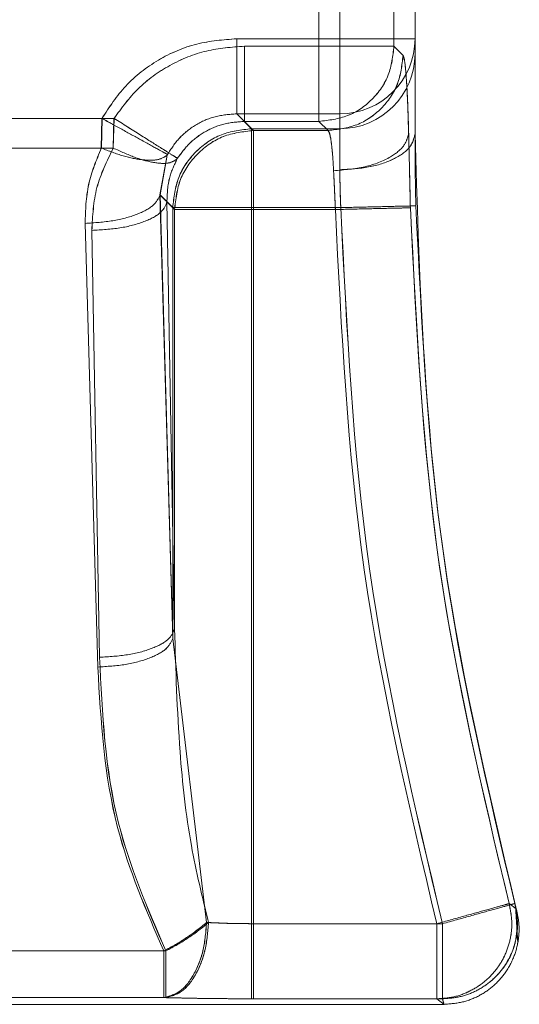
# Model space of a CAD drawing. Units: millimetres. Extents: x 0 to 420, y 0 to 297.
# Drawn here: x 170 to 171, y 244 to 246 of the extents above; entities that cross this region are included whole.
import ezdxf

# ---------------------------------------------------------------- set-up
doc = ezdxf.new("R2010")
doc.units = ezdxf.units.MM
doc.linetypes.add('HIDDEN', pattern=[1.905, 1.27, -0.635])

msp = doc.modelspace()

# ---------------------------------------------------------------- linework, layer by layer
at = {"color": 7, "linetype": 'HIDDEN', "lineweight": 0}
for p, q in [((170.6359, 245.8133), (170.6359, 245.6345)), ((170.6359, 245.6345), (170.6359, 245.8133)), ((170.6624, 245.8039), (170.6624, 245.644)), ((170.6624, 245.644), (170.6624, 245.8039)), ((170.7308, 245.6345), (170.7308, 245.8133)), ((170.7308, 245.6345), (170.7308, 245.8133)), ((170.7574, 245.6427), (170.7574, 245.8055)), ((170.7574, 245.644), (170.7574, 245.8039)), ((170.6624, 245.644), (170.5318, 245.644)), ((170.5319, 245.644), (170.6624, 245.644)), ((170.6624, 245.5492), (170.6624, 245.644)), ((170.6624, 245.644), (170.7574, 245.644)), ((170.7574, 245.644), (170.6624, 245.644)), ((170.6624, 245.644), (170.6624, 245.5492)), ((170.7574, 245.644), (170.7574, 245.6252)), ((170.6359, 245.6345), (170.5416, 245.6345)), ((170.5416, 245.6345), (170.6359, 245.6345)), ((170.6359, 245.6345), (170.6359, 245.5396)), ((170.7308, 245.6345), (170.6359, 245.6345)), ((170.6359, 245.5396), (170.6359, 245.6345)), ((170.6359, 245.6345), (170.7308, 245.6345)), ((170.7423, 245.623), (170.7308, 245.6345)), ((170.7423, 245.623), (170.7308, 245.6345)), ((170.3766, 245.5434), (170.1381, 245.5434)), ((170.1381, 245.5434), (170.3767, 245.5434)), ((170.3614, 245.5434), (170.1533, 245.5434)), ((170.1533, 245.5434), (170.3615, 245.5434)), ((170.3606, 245.5059), (170.3614, 245.5434)), ((170.3615, 245.5434), (170.3607, 245.5059)), ((170.3766, 245.5434), (170.3757, 245.5059)), ((170.3757, 245.5059), (170.3767, 245.5434)), ((170.6624, 245.5492), (170.5318, 245.5492)), ((170.5318, 245.5492), (170.5506, 245.5304)), ((170.5319, 245.5492), (170.5507, 245.5304)), ((170.6624, 245.5492), (170.5319, 245.5492)), ((170.6624, 245.5492), (170.6624, 245.5304)), ((170.6624, 245.5304), (170.6624, 245.5492)), ((170.5531, 245.5281), (170.5416, 245.5396)), ((170.6359, 245.5396), (170.5416, 245.5396)), ((170.5416, 245.5396), (170.6359, 245.5396)), ((170.5531, 245.5281), (170.5416, 245.5396)), ((170.5506, 245.5304), (170.6624, 245.5304)), ((170.5506, 245.4307), (170.5506, 245.5304)), ((170.5507, 245.5304), (170.5507, 245.4307)), ((170.6624, 245.5304), (170.5507, 245.5304)), ((170.6474, 245.5281), (170.6359, 245.5396)), ((170.6359, 245.5396), (170.6474, 245.5281)), ((170.6624, 245.5304), (170.6624, 245.4785)), ((170.6624, 245.4785), (170.6624, 245.5304)), ((170.5531, 245.5281), (170.5531, 245.4282)), ((170.6474, 245.5281), (170.5531, 245.5281)), ((170.5531, 245.5281), (170.6474, 245.5281)), ((170.5531, 245.4282), (170.5531, 245.5281)), ((170.3757, 245.5059), (170.139, 245.5059)), ((170.1391, 245.5059), (170.3757, 245.5059)), ((170.1541, 245.5059), (170.3606, 245.5059)), ((170.3607, 245.5059), (170.1541, 245.5059)), ((170.4348, 245.4467), (170.4439, 245.497)), ((170.4439, 245.497), (170.4349, 245.4467)), ((170.4439, 245.497), (170.4443, 245.4978)), ((170.4443, 245.4978), (170.4439, 245.497)), ((170.4565, 245.4922), (170.4569, 245.493)), ((170.4565, 245.4922), (170.457, 245.493)), ((170.4509, 244.886), (170.4348, 245.4467)), ((170.4509, 245.4307), (170.4348, 245.4467)), ((170.4349, 245.4467), (170.4509, 244.886)), ((170.4349, 245.4467), (170.4509, 245.4307)), ((170.4436, 245.4378), (170.4532, 244.8985)), ((170.4436, 245.4378), (170.4532, 245.4282)), ((170.4532, 244.8985), (170.4436, 245.4378)), ((170.4532, 245.4282), (170.4436, 245.4378)), ((170.4509, 244.886), (170.4509, 245.4307)), ((170.4509, 245.4307), (170.5506, 245.4307)), ((170.4509, 245.4307), (170.5507, 245.4307)), ((170.4509, 244.886), (170.4509, 245.4307)), ((170.5506, 245.4307), (170.5506, 244.5258)), ((170.6634, 245.4307), (170.5506, 245.4307)), ((170.5507, 244.5258), (170.5507, 245.4307)), ((170.5507, 245.4307), (170.6635, 245.4307)), ((170.4532, 245.4282), (170.5531, 245.4282)), ((170.4532, 245.4282), (170.4532, 244.8985)), ((170.4532, 244.8985), (170.4532, 245.4282)), ((170.4532, 245.4282), (170.5531, 245.4282)), ((170.5531, 244.5258), (170.5531, 245.4282)), ((170.5531, 245.4282), (170.6566, 245.4282)), ((170.5531, 244.5258), (170.5531, 245.4282)), ((170.5531, 245.4282), (170.6567, 245.4282)), ((170.3401, 245.4108), (170.3561, 244.8501)), ((170.3561, 244.8501), (170.3401, 245.4108)), ((170.3583, 244.8625), (170.3486, 245.4019)), ((170.3487, 245.4019), (170.3583, 244.8625)), ((170.4509, 244.886), (170.4937, 244.5273)), ((170.4509, 244.886), (170.4938, 244.5273)), ((170.8855, 244.5445), (170.8764, 244.5512)), ((170.8836, 244.5513), (170.8848, 244.5471)), ((170.8874, 244.5011), (170.8845, 244.5479)), ((170.8854, 244.5447), (170.8855, 244.5445)), ((170.7921, 244.5258), (170.5506, 244.5258)), ((170.7921, 244.5258), (170.5507, 244.5258)), ((170.785, 244.5258), (170.5531, 244.5258)), ((170.785, 244.5258), (170.5531, 244.5258)), ((170.785, 244.5258), (170.785, 244.4309)), ((170.785, 244.5258), (170.785, 244.4309)), ((170.7921, 244.5258), (170.7921, 244.4309)), ((170.7921, 244.4309), (170.7921, 244.5258)), ((170.0726, 244.4913), (170.4421, 244.4913)), ((170.4422, 244.4913), (170.0726, 244.4913)), ((170.4397, 244.4913), (170.0751, 244.4913)), ((170.0751, 244.4913), (170.4397, 244.4913)), ((170.4397, 244.4324), (170.4397, 244.4913)), ((170.4397, 244.4913), (170.4397, 244.4324)), ((170.4421, 244.4913), (170.4421, 244.4324)), ((170.4422, 244.4324), (170.4422, 244.4913)), ((169.7207, 244.4239), (170.794, 244.4239)), ((170.0726, 244.4324), (170.4421, 244.4324)), ((170.4422, 244.4324), (170.0726, 244.4324)), ((170.0751, 244.4324), (170.4397, 244.4324)), ((170.4397, 244.4324), (170.0751, 244.4324)), ((170.7921, 244.4309), (170.5506, 244.4309)), ((170.5507, 244.4309), (170.7921, 244.4309)), ((170.5531, 244.4309), (170.785, 244.4309)), ((170.785, 244.4309), (170.5531, 244.4309)), ((170.785, 244.4309), (170.7941, 244.4239)), ((170.794, 244.4239), (170.7921, 244.4309)), ((170.7941, 244.4239), (170.7921, 244.4309))]:
    msp.add_line(p, q, dxfattribs=at)
for centre in [(170.6625, 245.6441), (170.6625, 245.6441), (170.6625, 245.6253), (170.6625, 245.6253)]:
    msp.add_arc(centre, 0.0949, 269.9302, 359.93, dxfattribs=at)
for points, knots in [([(170.5318, 245.644), (170.5148, 245.6427), (170.4802, 245.6401), (170.4317, 245.6188), (170.3897, 245.5867), (170.3707, 245.5577), (170.3614, 245.5434)], [0, 0, 0, 0, 0.245805, 0.500287, 0.75461, 1, 1, 1, 1]), ([(170.3615, 245.5434), (170.3708, 245.5577), (170.3898, 245.5867), (170.4318, 245.6188), (170.4802, 245.6401), (170.5149, 245.6427), (170.5319, 245.644)], [0, 0, 0, 0, 0.24539, 0.499713, 0.754195, 1, 1, 1, 1]), ([(170.5416, 245.6345), (170.5254, 245.6334), (170.4926, 245.631), (170.4464, 245.6119), (170.4056, 245.583), (170.3862, 245.5564), (170.3766, 245.5434)], [0, 0, 0, 0, 0.246095, 0.500118, 0.754077, 1, 1, 1, 1]), ([(170.3767, 245.5434), (170.3862, 245.5564), (170.4057, 245.583), (170.4465, 245.6119), (170.4927, 245.631), (170.5255, 245.6334), (170.5416, 245.6345)], [0, 0, 0, 0, 0.245923, 0.499882, 0.753905, 1, 1, 1, 1]), ([(170.7493, 245.5239), (170.7489, 245.5375), (170.7481, 245.5651), (170.7464, 245.596), (170.7444, 245.6173), (170.743, 245.6211), (170.7423, 245.623)], [0, 0, 0, 0, 0.245861, 0.4999, 0.753994, 1, 1, 1, 1]), ([(170.7494, 245.5239), (170.749, 245.5375), (170.7482, 245.5651), (170.7464, 245.596), (170.7445, 245.6173), (170.743, 245.6211), (170.7423, 245.623)], [0, 0, 0, 0, 0.245861, 0.4999, 0.753994, 1, 1, 1, 1]), ([(170.7574, 245.6252), (170.7574, 245.623), (170.7574, 245.6184), (170.7574, 245.5963), (170.7574, 245.565), (170.7574, 245.5375), (170.7574, 245.5239)], [0, 0, 0, 0, 0.2460338, 0.5, 0.7539662, 1, 1, 1, 1]), ([(170.4443, 245.4978), (170.4418, 245.4992), (170.4369, 245.5019), (170.4147, 245.5141), (170.3885, 245.5285), (170.3704, 245.5384), (170.3614, 245.5434)], [0, 0, 0, 0, 0.279672, 0.559259, 0.779717, 1, 1, 1, 1]), ([(170.4443, 245.4978), (170.4418, 245.4992), (170.4369, 245.5019), (170.4147, 245.5141), (170.3885, 245.5285), (170.3705, 245.5384), (170.3615, 245.5434)], [0, 0, 0, 0, 0.279672, 0.559259, 0.779717, 1, 1, 1, 1]), ([(170.3766, 245.5434), (170.388, 245.5363), (170.4107, 245.522), (170.4366, 245.5057), (170.4527, 245.4956), (170.4555, 245.4938), (170.4569, 245.493)], [0, 0, 0, 0, 0.279657, 0.55922, 0.779704, 1, 1, 1, 1]), ([(170.3767, 245.5434), (170.388, 245.5363), (170.4107, 245.522), (170.4366, 245.5057), (170.4528, 245.4956), (170.4556, 245.4938), (170.457, 245.493)], [0, 0, 0, 0, 0.279657, 0.55922, 0.779704, 1, 1, 1, 1]), ([(170.4443, 245.4978), (170.449, 245.505), (170.4584, 245.5196), (170.4795, 245.5359), (170.5044, 245.5472), (170.5226, 245.5485), (170.5318, 245.5492)], [0, 0, 0, 0, 0.240865, 0.487442, 0.740309, 1, 1, 1, 1]), ([(170.5319, 245.5492), (170.5226, 245.5485), (170.5044, 245.5472), (170.4795, 245.5359), (170.4585, 245.5196), (170.449, 245.505), (170.4443, 245.4978)], [0, 0, 0, 0, 0.259691, 0.512558, 0.759135, 1, 1, 1, 1]), ([(170.5416, 245.5396), (170.5329, 245.539), (170.5156, 245.5377), (170.4918, 245.5275), (170.4714, 245.5128), (170.4617, 245.4995), (170.4569, 245.493)], [0, 0, 0, 0, 0.259595, 0.512667, 0.759402, 1, 1, 1, 1]), ([(170.457, 245.493), (170.4618, 245.4995), (170.4714, 245.5128), (170.4919, 245.5275), (170.5156, 245.5377), (170.5329, 245.539), (170.5416, 245.5396)], [0, 0, 0, 0, 0.240598, 0.487333, 0.740405, 1, 1, 1, 1]), ([(170.6474, 245.5281), (170.6482, 245.5268), (170.6498, 245.5242), (170.6518, 245.5109), (170.6534, 245.4952), (170.6541, 245.4829), (170.6544, 245.4773)], [0, 0, 0, 0, 0.302456, 0.56998, 0.802508, 1, 1, 1, 1]), ([(170.6474, 245.5281), (170.6483, 245.5268), (170.6499, 245.5242), (170.6519, 245.5109), (170.6534, 245.4952), (170.6541, 245.4829), (170.6544, 245.4773)], [0, 0, 0, 0, 0.302456, 0.56998, 0.802508, 1, 1, 1, 1]), ([(170.6544, 245.4773), (170.668, 245.4784), (170.6952, 245.4806), (170.7261, 245.4931), (170.7449, 245.5082), (170.7478, 245.5187), (170.7493, 245.5239)], [0, 0, 0, 0, 0.2795758, 0.559385, 0.7796617, 1, 1, 1, 1]), ([(170.6544, 245.4773), (170.668, 245.4784), (170.6952, 245.4806), (170.7261, 245.4931), (170.7449, 245.5082), (170.7479, 245.5187), (170.7494, 245.5239)], [0, 0, 0, 0, 0.2795758, 0.559385, 0.7796617, 1, 1, 1, 1]), ([(170.7515, 245.4304), (170.7511, 245.4468), (170.7504, 245.4796), (170.7497, 245.5091), (170.7493, 245.5239)], [0, 0, 0, 0, 0.499253, 1, 1, 1, 1]), ([(170.7515, 245.4304), (170.7512, 245.4468), (170.7504, 245.4796), (170.7497, 245.5091), (170.7494, 245.5239)], [0, 0, 0, 0, 0.499253, 1, 1, 1, 1]), ([(170.7584, 245.4329), (170.7581, 245.4488), (170.7575, 245.4806), (170.7574, 245.5095), (170.7574, 245.5239)], [0, 0, 0, 0, 0.499292, 1, 1, 1, 1]), ([(170.7574, 245.5239), (170.7624, 245.3545), (170.7723, 245.0237), (170.8483, 244.7017), (170.8854, 244.5447)], [0, 0, 0, 0, 0.512346, 1, 1, 1, 1]), ([(170.3606, 245.5059), (170.3543, 245.4907), (170.3416, 245.4601), (170.3406, 245.4273), (170.3401, 245.4108)], [0, 0, 0, 0, 0.495565, 1, 1, 1, 1]), ([(170.3401, 245.4108), (170.3406, 245.4273), (170.3416, 245.4601), (170.3544, 245.4907), (170.3607, 245.5059)], [0, 0, 0, 0, 0.504435, 1, 1, 1, 1]), ([(170.3486, 245.4019), (170.3496, 245.4202), (170.3514, 245.4565), (170.3676, 245.4895), (170.3757, 245.5059)], [0, 0, 0, 0, 0.504181, 1, 1, 1, 1]), ([(170.3757, 245.5059), (170.3677, 245.4895), (170.3514, 245.4565), (170.3496, 245.4202), (170.3487, 245.4019)], [0, 0, 0, 0, 0.495819, 1, 1, 1, 1]), ([(170.4439, 245.497), (170.4405, 245.4948), (170.4338, 245.4903), (170.4138, 245.4903), (170.3887, 245.4951), (170.37, 245.5023), (170.3606, 245.5059)], [0, 0, 0, 0, 0.249964, 0.500063, 0.750005, 1, 1, 1, 1]), ([(170.4439, 245.497), (170.4406, 245.4948), (170.4339, 245.4903), (170.4138, 245.4903), (170.3888, 245.4951), (170.37, 245.5023), (170.3607, 245.5059)], [0, 0, 0, 0, 0.249995, 0.499937, 0.750036, 1, 1, 1, 1]), ([(170.3757, 245.5059), (170.3849, 245.5017), (170.4032, 245.4933), (170.4275, 245.4869), (170.4469, 245.4858), (170.4533, 245.4901), (170.4565, 245.4922)], [0, 0, 0, 0, 0.249964, 0.500065, 0.750005, 1, 1, 1, 1]), ([(170.3757, 245.5059), (170.3849, 245.5017), (170.4032, 245.4933), (170.4276, 245.4869), (170.447, 245.4858), (170.4533, 245.49), (170.4565, 245.4922)], [0, 0, 0, 0, 0.249995, 0.499935, 0.750036, 1, 1, 1, 1]), ([(170.4565, 245.4922), (170.4529, 245.4846), (170.4446, 245.4671), (170.4439, 245.4485), (170.4436, 245.4378)], [0, 0, 0, 0, 0.430677, 1, 1, 1, 1]), ([(170.4436, 245.4378), (170.444, 245.4485), (170.4446, 245.4671), (170.4529, 245.4846), (170.4565, 245.4922)], [0, 0, 0, 0, 0.569323, 1, 1, 1, 1]), ([(170.6634, 245.4307), (170.6631, 245.4389), (170.6625, 245.4556), (170.6624, 245.4708), (170.6624, 245.4785)], [0, 0, 0, 0, 0.489822, 1, 1, 1, 1]), ([(170.6635, 245.4307), (170.6632, 245.4389), (170.6625, 245.4556), (170.6624, 245.4708), (170.6624, 245.4785)], [0, 0, 0, 0, 0.489822, 1, 1, 1, 1]), ([(170.6566, 245.4282), (170.6702, 245.4285), (170.6973, 245.4292), (170.7281, 245.4299), (170.7469, 245.4303), (170.75, 245.4304), (170.7515, 245.4304)], [0, 0, 0, 0, 0.279579, 0.559389, 0.779664, 1, 1, 1, 1]), ([(170.6567, 245.4282), (170.6702, 245.4285), (170.6973, 245.4292), (170.7281, 245.4299), (170.747, 245.4303), (170.75, 245.4304), (170.7515, 245.4304)], [0, 0, 0, 0, 0.279579, 0.559389, 0.779664, 1, 1, 1, 1]), ([(170.7584, 245.4329), (170.757, 245.4328), (170.7541, 245.4328), (170.7322, 245.4323), (170.7008, 245.4315), (170.6759, 245.431), (170.6634, 245.4307)], [0, 0, 0, 0, 0.24999, 0.499867, 0.750068, 1, 1, 1, 1]), ([(170.7921, 244.5258), (170.7567, 244.6746), (170.686, 244.9722), (170.671, 245.2778), (170.6634, 245.4307)], [0, 0, 0, 0, 0.4997532, 1, 1, 1, 1]), ([(170.7584, 245.4329), (170.757, 245.4328), (170.7541, 245.4328), (170.7322, 245.4323), (170.7008, 245.4315), (170.6759, 245.431), (170.6635, 245.4307)], [0, 0, 0, 0, 0.249931, 0.500134, 0.75001, 1, 1, 1, 1]), ([(170.7921, 244.5258), (170.7568, 244.6746), (170.6861, 244.9722), (170.671, 245.2778), (170.6635, 245.4307)], [0, 0, 0, 0, 0.4997532, 1, 1, 1, 1]), ([(170.8764, 244.5512), (170.8428, 244.6923), (170.7741, 244.9815), (170.7592, 245.2784), (170.7515, 245.4304)], [0, 0, 0, 0, 0.488054, 1, 1, 1, 1]), ([(170.8764, 244.5512), (170.8422, 244.6955), (170.7737, 244.9848), (170.7589, 245.2817), (170.7515, 245.4304)], [0, 0, 0, 0, 0.4989804, 1, 1, 1, 1]), ([(170.8836, 244.5513), (170.8493, 244.6959), (170.7804, 244.9859), (170.7658, 245.2836), (170.7584, 245.4329)], [0, 0, 0, 0, 0.498823, 1, 1, 1, 1]), ([(170.6566, 245.4282), (170.6642, 245.2758), (170.6794, 244.9711), (170.7498, 244.6742), (170.785, 244.5258)], [0, 0, 0, 0, 0.500098, 1, 1, 1, 1]), ([(170.6567, 245.4282), (170.6642, 245.2758), (170.6794, 244.9711), (170.7498, 244.6742), (170.785, 244.5258)], [0, 0, 0, 0, 0.500098, 1, 1, 1, 1]), ([(170.4962, 244.5273), (170.4883, 244.5596), (170.471, 244.6306), (170.4576, 244.7551), (170.4548, 244.8467), (170.4532, 244.8985)], [0, 0, 0, 0, 0.265711, 0.58476, 1, 1, 1, 1]), ([(170.4962, 244.5273), (170.4884, 244.5596), (170.471, 244.6306), (170.4576, 244.7551), (170.4548, 244.8467), (170.4532, 244.8985)], [0, 0, 0, 0, 0.265709, 0.584753, 1, 1, 1, 1]), ([(170.4421, 244.4913), (170.4192, 244.5446), (170.368, 244.6635), (170.3617, 244.7917), (170.3583, 244.8625)], [0, 0, 0, 0, 0.447481, 1, 1, 1, 1]), ([(170.3583, 244.8625), (170.3618, 244.7917), (170.3681, 244.6635), (170.4193, 244.5446), (170.4422, 244.4913)], [0, 0, 0, 0, 0.552519, 1, 1, 1, 1]), ([(170.3561, 244.8501), (170.3601, 244.7816), (170.3674, 244.6577), (170.4173, 244.5428), (170.4397, 244.4913)], [0, 0, 0, 0, 0.552448, 1, 1, 1, 1]), ([(170.4397, 244.4913), (170.4174, 244.5428), (170.3674, 244.6577), (170.3601, 244.7816), (170.3561, 244.8501)], [0, 0, 0, 0, 0.447552, 1, 1, 1, 1]), ([(170.8764, 244.5512), (170.8779, 244.5436), (170.8809, 244.5288), (170.8786, 244.5064), (170.8718, 244.486), (170.861, 244.468), (170.8466, 244.4528), (170.8287, 244.4408), (170.8077, 244.4325), (170.7926, 244.4314), (170.785, 244.4309)], [0, 0, 0, 0, 0.132241, 0.259625, 0.382193, 0.5, 0.617797, 0.740362, 0.867749, 1, 1, 1, 1]), ([(170.8764, 244.5512), (170.878, 244.5436), (170.8809, 244.5288), (170.8786, 244.5064), (170.8719, 244.486), (170.861, 244.468), (170.8466, 244.4528), (170.8287, 244.4408), (170.8078, 244.4325), (170.7927, 244.4314), (170.785, 244.4309)], [0, 0, 0, 0, 0.1322514, 0.2596382, 0.3822033, 0.5, 0.6178069, 0.7403754, 0.8677588, 1, 1, 1, 1]), ([(170.7921, 244.4309), (170.7992, 244.4314), (170.8136, 244.4323), (170.8342, 244.4399), (170.8528, 244.4517), (170.8718, 244.4713), (170.8841, 244.4967), (170.8885, 244.5258), (170.8853, 244.5424), (170.8836, 244.5513)], [0, 0, 0, 0, 0.12236, 0.246554, 0.372607, 0.500543, 0.71065, 0.845563, 1, 1, 1, 1]), ([(170.7941, 244.4239), (170.802, 244.4245), (170.8175, 244.4257), (170.8389, 244.4342), (170.8568, 244.4465), (170.872, 244.4631), (170.8831, 244.4832), (170.8888, 244.5053), (170.8895, 244.526), (170.8868, 244.5386), (170.8855, 244.5445)], [0, 0, 0, 0, 0.135992, 0.26569, 0.389094, 0.506335, 0.649063, 0.778928, 0.895888, 1, 1, 1, 1]), ([(170.4397, 244.4324), (170.4463, 244.4341), (170.4601, 244.4376), (170.4753, 244.4563), (170.4846, 244.4761), (170.4914, 244.4979), (170.4928, 244.5157), (170.4937, 244.5273)], [0, 0, 0, 0, 0.2402533, 0.4993495, 0.635037, 0.7607705, 1, 1, 1, 1]), ([(170.4938, 244.5273), (170.4928, 244.5156), (170.4908, 244.4913), (170.4782, 244.4598), (170.4602, 244.4376), (170.4464, 244.4341), (170.4397, 244.4324)], [0, 0, 0, 0, 0.239867, 0.499999, 0.759433, 1, 1, 1, 1]), ([(170.4962, 244.5273), (170.4952, 244.5156), (170.4932, 244.4913), (170.4806, 244.4598), (170.4626, 244.4376), (170.4488, 244.4341), (170.4421, 244.4324)], [0, 0, 0, 0, 0.239867, 0.499999, 0.759433, 1, 1, 1, 1]), ([(170.4962, 244.5273), (170.4953, 244.5157), (170.4939, 244.4979), (170.4871, 244.4761), (170.4778, 244.4563), (170.4626, 244.4376), (170.4488, 244.4341), (170.4422, 244.4324)], [0, 0, 0, 0, 0.23923, 0.364963, 0.500651, 0.759747, 1, 1, 1, 1]), ([(170.5506, 244.5258), (170.5406, 244.5259), (170.5203, 244.526), (170.5027, 244.5269), (170.4937, 244.5273)], [0, 0, 0, 0, 0.491987, 1, 1, 1, 1]), ([(170.4938, 244.5273), (170.5027, 244.5269), (170.5203, 244.526), (170.5407, 244.5259), (170.5507, 244.5258)], [0, 0, 0, 0, 0.508013, 1, 1, 1, 1]), ([(170.5531, 244.5258), (170.5431, 244.5259), (170.5228, 244.526), (170.5051, 244.5269), (170.4962, 244.5273)], [0, 0, 0, 0, 0.491987, 1, 1, 1, 1]), ([(170.5531, 244.5258), (170.5431, 244.5259), (170.5228, 244.526), (170.5052, 244.5269), (170.4962, 244.5273)], [0, 0, 0, 0, 0.491987, 1, 1, 1, 1]), ([(170.7921, 244.4309), (170.7992, 244.4314), (170.8136, 244.4323), (170.8342, 244.4399), (170.8529, 244.4517), (170.8717, 244.4713), (170.884, 244.4948), (170.8857, 244.5129), (170.8863, 244.5188)], [0, 0, 0, 0, 0.150656, 0.303563, 0.458753, 0.616253, 0.874951, 1, 1, 1, 1]), ([(170.5506, 244.4309), (170.5308, 244.431), (170.4912, 244.4311), (170.4568, 244.432), (170.4397, 244.4324)], [0, 0, 0, 0, 0.49996, 1, 1, 1, 1]), ([(170.4397, 244.4324), (170.4569, 244.432), (170.4912, 244.4311), (170.5308, 244.431), (170.5507, 244.4309)], [0, 0, 0, 0, 0.50004, 1, 1, 1, 1]), ([(170.4421, 244.4324), (170.4593, 244.432), (170.4937, 244.4311), (170.5333, 244.431), (170.5531, 244.4309)], [0, 0, 0, 0, 0.50004, 1, 1, 1, 1]), ([(170.5531, 244.4309), (170.5333, 244.431), (170.4937, 244.4311), (170.4593, 244.432), (170.4422, 244.4324)], [0, 0, 0, 0, 0.49996, 1, 1, 1, 1])]:
    msp.add_open_spline(points, degree=3, knots=knots, dxfattribs=at)
for points in [[(170.5318, 245.644), (170.5318, 245.6321), (170.5318, 245.6083), (170.5318, 245.5778), (170.5318, 245.5556), (170.5318, 245.5514), (170.5318, 245.5492)], [(170.5319, 245.5492), (170.5319, 245.5514), (170.5319, 245.5556), (170.5319, 245.5778), (170.5319, 245.6083), (170.5319, 245.6321), (170.5319, 245.644)], [(170.5416, 245.5396), (170.5416, 245.5415), (170.5416, 245.5452), (170.5416, 245.5674), (170.5416, 245.5982), (170.5416, 245.6224), (170.5416, 245.6345)], [(170.5416, 245.6345), (170.5416, 245.6224), (170.5416, 245.5982), (170.5416, 245.5674), (170.5416, 245.5452), (170.5416, 245.5415), (170.5416, 245.5396)], [(170.6359, 245.5396), (170.6483, 245.5411), (170.6731, 245.544), (170.7045, 245.5659), (170.7264, 245.5973), (170.7293, 245.6221), (170.7308, 245.6345)], [(170.7308, 245.6345), (170.7294, 245.6221), (170.7265, 245.5973), (170.7045, 245.5659), (170.6732, 245.544), (170.6483, 245.5411), (170.6359, 245.5396)], [(170.7423, 245.623), (170.7408, 245.6106), (170.7379, 245.5858), (170.716, 245.5544), (170.6846, 245.5325), (170.6598, 245.5296), (170.6474, 245.5281)], [(170.7423, 245.623), (170.7409, 245.6106), (170.738, 245.5858), (170.716, 245.5544), (170.6847, 245.5325), (170.6598, 245.5296), (170.6474, 245.5281)], [(170.4509, 245.4307), (170.4524, 245.4437), (170.4555, 245.4698), (170.4786, 245.5027), (170.5115, 245.5258), (170.5376, 245.5289), (170.5506, 245.5304)], [(170.5507, 245.5304), (170.5376, 245.5289), (170.5116, 245.5258), (170.4787, 245.5027), (170.4556, 245.4698), (170.4525, 245.4437), (170.4509, 245.4307)], [(170.4532, 245.4282), (170.4547, 245.4413), (170.4578, 245.4674), (170.4809, 245.5004), (170.5139, 245.5235), (170.54, 245.5266), (170.5531, 245.5281)], [(170.4532, 245.4282), (170.4548, 245.4413), (170.4578, 245.4674), (170.4809, 245.5004), (170.5139, 245.5235), (170.5401, 245.5266), (170.5531, 245.5281)], [(170.6624, 245.4785), (170.6748, 245.4792), (170.6997, 245.4806), (170.7311, 245.4911), (170.7531, 245.5061), (170.7559, 245.518), (170.7574, 245.5239)], [(170.7574, 245.5239), (170.756, 245.518), (170.7531, 245.5061), (170.7312, 245.4911), (170.6997, 245.4806), (170.6749, 245.4792), (170.6624, 245.4785)], [(170.6544, 245.4773), (170.6548, 245.4695), (170.6555, 245.454), (170.6563, 245.4368), (170.6566, 245.4282)], [(170.6544, 245.4773), (170.6548, 245.4695), (170.6556, 245.454), (170.6563, 245.4368), (170.6567, 245.4282)], [(170.4348, 245.4467), (170.4327, 245.4422), (170.4286, 245.4331), (170.4064, 245.4215), (170.3759, 245.4131), (170.352, 245.4115), (170.3401, 245.4108)], [(170.4349, 245.4467), (170.4328, 245.4422), (170.4286, 245.4331), (170.4064, 245.4215), (170.3759, 245.4131), (170.352, 245.4115), (170.3401, 245.4108)], [(170.3486, 245.4019), (170.3608, 245.4026), (170.385, 245.404), (170.4159, 245.4124), (170.438, 245.4241), (170.4417, 245.4332), (170.4436, 245.4378)], [(170.3487, 245.4019), (170.3608, 245.4026), (170.3851, 245.404), (170.4159, 245.4124), (170.4381, 245.4241), (170.4418, 245.4332), (170.4436, 245.4378)], [(170.4532, 244.8985), (170.4514, 244.8939), (170.4477, 244.8847), (170.4255, 244.873), (170.3947, 244.8646), (170.3704, 244.8632), (170.3583, 244.8625)], [(170.4532, 244.8985), (170.4514, 244.8939), (170.4477, 244.8847), (170.4256, 244.873), (170.3947, 244.8646), (170.3704, 244.8632), (170.3583, 244.8625)], [(170.3561, 244.8501), (170.368, 244.8509), (170.3919, 244.8524), (170.4224, 244.8609), (170.4446, 244.8724), (170.4488, 244.8815), (170.4509, 244.886)], [(170.4509, 244.886), (170.4488, 244.8815), (170.4447, 244.8724), (170.4225, 244.8609), (170.3919, 244.8524), (170.3681, 244.8509), (170.3561, 244.8501)], [(170.785, 244.5258), (170.7966, 244.529), (170.8199, 244.5355), (170.8497, 244.5438), (170.871, 244.5497), (170.8746, 244.5507), (170.8764, 244.5512)], [(170.8764, 244.5512), (170.8746, 244.5507), (170.871, 244.5497), (170.8497, 244.5438), (170.82, 244.5355), (170.7967, 244.529), (170.785, 244.5258)], [(170.8836, 244.5513), (170.8822, 244.5509), (170.8795, 244.5501), (170.8583, 244.5442), (170.8281, 244.5358), (170.8041, 244.5291), (170.7921, 244.5258)], [(170.7921, 244.5258), (170.8041, 244.5291), (170.8281, 244.5358), (170.8583, 244.5442), (170.8795, 244.5501), (170.8823, 244.5509), (170.8836, 244.5513)], [(170.4937, 244.5273), (170.4856, 244.5207), (170.4694, 244.5076), (170.4496, 244.4967), (170.4397, 244.4913)], [(170.4397, 244.4913), (170.4496, 244.4967), (170.4694, 244.5076), (170.4856, 244.5207), (170.4938, 244.5273)], [(170.4421, 244.4913), (170.452, 244.4967), (170.4718, 244.5076), (170.4881, 244.5207), (170.4962, 244.5273)], [(170.4422, 244.4913), (170.4521, 244.4967), (170.4719, 244.5076), (170.4881, 244.5207), (170.4962, 244.5273)], [(170.5506, 244.5258), (170.5506, 244.5137), (170.5506, 244.4895), (170.5506, 244.4587), (170.5506, 244.4365), (170.5506, 244.4328), (170.5506, 244.4309)], [(170.5507, 244.4309), (170.5507, 244.4328), (170.5507, 244.4365), (170.5507, 244.4587), (170.5507, 244.4895), (170.5507, 244.5137), (170.5507, 244.5258)], [(170.5531, 244.4309), (170.5531, 244.4328), (170.5531, 244.4365), (170.5531, 244.4587), (170.5531, 244.4895), (170.5531, 244.5137), (170.5531, 244.5258)], [(170.5531, 244.5258), (170.5531, 244.5137), (170.5531, 244.4895), (170.5531, 244.4587), (170.5531, 244.4365), (170.5531, 244.4328), (170.5531, 244.4309)]]:
    msp.add_open_spline(points, degree=3, dxfattribs=at)

doc.saveas('drawing.dxf')
